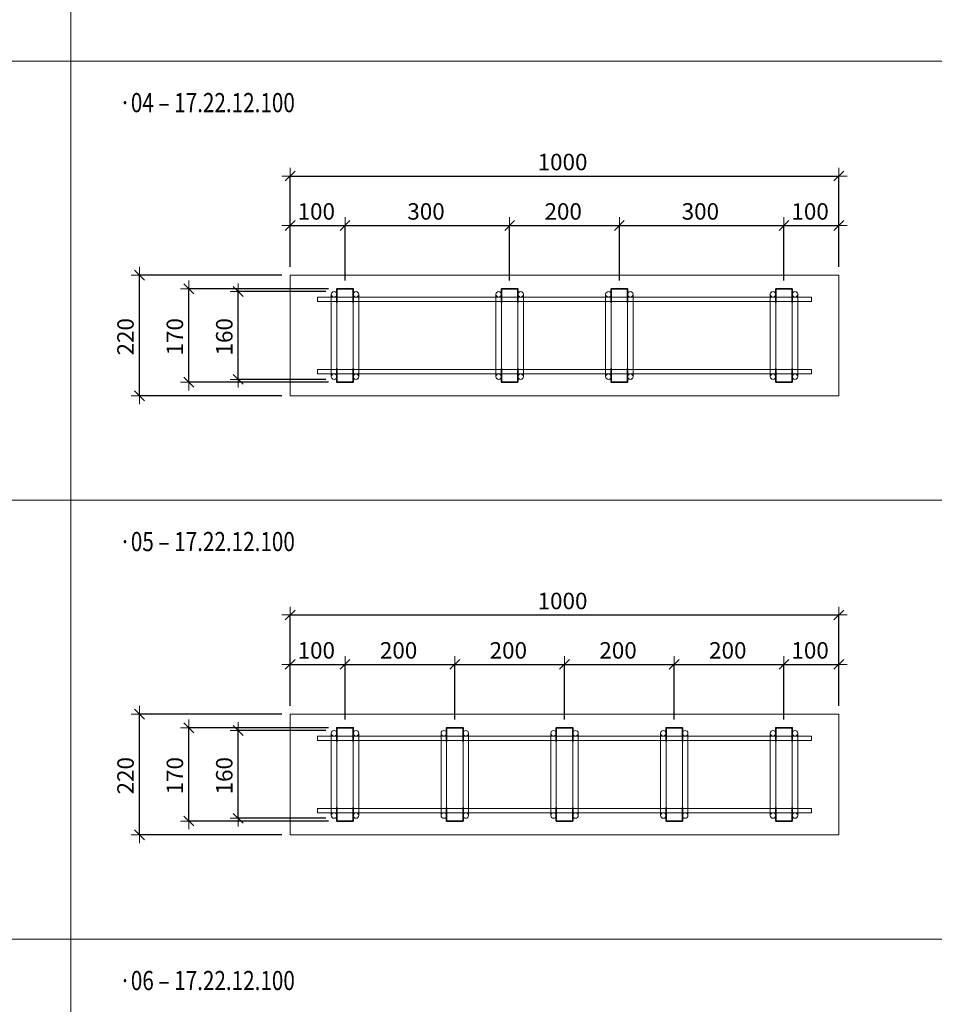
# Model space of a CAD drawing. Units: metres. Extents: x -7.9 to 22.6, y -30.7 to 22.3.
# Drawn here: x 8.3 to 9.9, y -11.1 to -9.3 of the extents above; entities that cross this region are included whole.
import ezdxf

# ---------------------------------------------------------------- set-up
doc = ezdxf.new("R2010")
doc.units = ezdxf.units.M
doc.header["$PDMODE"] = 65
doc.linetypes.add('AUSGEZOGEN', pattern=[0])
for name, color, linetype, lineweight in [('1_TEIL', 59, 'AUSGEZOGEN', 13), ('EINLAGEN', 252, 'AUSGEZOGEN', 13), ('STANDARD', 7, 'AUSGEZOGEN', 13), ('VERMASSUNG_PRODUKTION', 6, 'AUSGEZOGEN', 13)]:
    doc.layers.add(name, color=color, linetype=linetype, lineweight=lineweight)
doc.styles.add('ARIAL', font='ARIAL.TTF')
doc.dimstyles.new('DIMSTYLE_3', dxfattribs={"dimtxt": 0.03, "dimasz": 0.03, "dimexe": 0, "dimexo": 0, "dimgap": 0.015, "dimtad": 2, "dimdec": 0, "dimlfac": 1000, "dimrnd": 0.1, "dimzin": 12, "dimdsep": 46, "dimtxsty": 'ARIAL', "dimblk1": 'ALL_ML_STRICH', "dimblk2": 'ALL_ML_STRICH', "dimsah": 1, "dimcen": 0, "dimclrd": 7, "dimclre": 6, "dimclrt": 7, "dimadec": 0, "dimazin": 0, "dimtfac": 1, "dimtdec": 0, "dimtix": 1, "dimtmove": 2, "dimatfit": 3, "dimfxl": 0, "dimtzin": 0, "dimlwd": 0, "dimlwe": 13, "dimarcsym": 0})

# ---------------------------------------------------------------- blocks, each defined once
blk = doc.blocks.new('ALL_ML_STRICH')
at = {"color": 0, "linetype": 'ByBlock', "lineweight": -2}
for p, q in [((-1, 0), (0.5, 0)), ((-0.3, -0.3), (0.3, 0.3)), ((0, -0.5), (0, 0.5))]:
    blk.add_line(p, q, dxfattribs=at)
blk = doc.blocks.new('*D3584')
at = {"layer": 'DEFPOINTS', "color": 6, "lineweight": 13, "transparency": 33554687}
for p in [(8.7757, -9.7896), (8.5011, -10.0096), (8.7757, -10.0096)]:
    blk.add_point(p, dxfattribs=at)
at = {"layer": 'VERMASSUNG_PRODUKTION', "color": 6, "linetype": 'AUSGEZOGEN', "lineweight": -2, "transparency": 33554687}
for p, q in [((8.7607, -9.7896), (8.5011, -9.7896)), ((8.7607, -10.0096), (8.5011, -10.0096))]:
    blk.add_line(p, q, dxfattribs=at)
at = {"layer": 'VERMASSUNG_PRODUKTION', "color": 6, "lineweight": -2, "transparency": 33554687}
blk.add_line((8.5011, -10.0096), (8.5011, -9.7896), dxfattribs=at)
at = {"layer": 'VERMASSUNG_PRODUKTION', "color": 7, "lineweight": 13, "transparency": 33554687, "xscale": 0.03, "yscale": 0.03, "zscale": 0.03}
for p, rotation in [((8.5011, -9.7896), 90), ((8.5011, -10.0096), 270)]:
    blk.add_blockref('ALL_ML_STRICH', p, dxfattribs=dict(at, rotation=rotation))
at = {"layer": 'VERMASSUNG_PRODUKTION', "color": 7, "lineweight": 13, "transparency": 33554687, "insert": (8.4756, -9.902), "char_height": 0.03, "width": 0.09, "attachment_point": 5, "rotation": 90, "style": 'ARIAL'}
blk.add_mtext('\\A1;{220}', dxfattribs=at)
blk = doc.blocks.new('*D3585')
at = {"layer": 'DEFPOINTS', "color": 6, "lineweight": 13, "transparency": 33554687}
for p in [(8.7757, -9.609), (8.7757, -9.7896), (9.7757, -9.7896)]:
    blk.add_point(p, dxfattribs=at)
at = {"layer": 'VERMASSUNG_PRODUKTION', "color": 6, "linetype": 'AUSGEZOGEN', "lineweight": -2, "transparency": 33554687}
for p, q in [((8.7757, -9.7746), (8.7757, -9.609)), ((9.7757, -9.7746), (9.7757, -9.609))]:
    blk.add_line(p, q, dxfattribs=at)
at = {"layer": 'VERMASSUNG_PRODUKTION', "color": 6, "lineweight": -2, "transparency": 33554687}
blk.add_line((8.7757, -9.609), (9.7757, -9.609), dxfattribs=at)
at = {"layer": 'VERMASSUNG_PRODUKTION', "color": 7, "lineweight": 13, "transparency": 33554687, "xscale": 0.03, "yscale": 0.03, "zscale": 0.03, "rotation": 180}
blk.add_blockref('ALL_ML_STRICH', (8.7757, -9.609), dxfattribs=at)
at = {"layer": 'VERMASSUNG_PRODUKTION', "color": 7, "lineweight": 13, "transparency": 33554687, "xscale": 0.03, "yscale": 0.03, "zscale": 0.03}
blk.add_blockref('ALL_ML_STRICH', (9.7757, -9.609), dxfattribs=at)
at = {"layer": 'VERMASSUNG_PRODUKTION', "color": 7, "lineweight": 13, "transparency": 33554687, "insert": (9.2721, -9.5835), "char_height": 0.03, "width": 0.12, "attachment_point": 5, "style": 'ARIAL'}
blk.add_mtext('\\A1;{1000}', dxfattribs=at)
blk = doc.blocks.new('COMPLEXOBJECT_588')
at = {"layer": '1_TEIL', "transparency": 33554687}
for p, q in [((8.8507, -9.8246), (8.8507, -9.9746)), ((8.8607, -9.8246), (8.8607, -9.9746)), ((8.8907, -9.8246), (8.8907, -9.9746)), ((8.9007, -9.8246), (8.9007, -9.9746))]:
    blk.add_line(p, q, dxfattribs=at)
at = {"layer": '1_TEIL', "lineweight": 35, "transparency": 33554687}
for points in [[(8.8607, -9.8396), (8.8607, -9.8146), (8.8907, -9.8146), (8.8907, -9.8396)], [(8.8607, -9.9596), (8.8607, -9.9846), (8.8907, -9.9846), (8.8907, -9.9596)]]:
    blk.add_lwpolyline(points, dxfattribs=at)
at = {"layer": '1_TEIL', "transparency": 33554687}
for centre in [(8.8557, -9.8246), (8.8957, -9.8246), (8.8557, -9.9746), (8.8957, -9.9746)]:
    blk.add_circle(centre, 0.005, dxfattribs=at)
blk = doc.blocks.new('*D3587')
at = {"layer": 'DEFPOINTS', "color": 6, "lineweight": 13, "transparency": 33554687}
for p in [(8.8557, -9.8196), (8.6811, -9.9796), (8.8557, -9.9796)]:
    blk.add_point(p, dxfattribs=at)
at = {"layer": 'VERMASSUNG_PRODUKTION', "color": 6, "linetype": 'AUSGEZOGEN', "lineweight": -2, "transparency": 33554687}
for p, q in [((8.8407, -9.8196), (8.6811, -9.8196)), ((8.8407, -9.9796), (8.6811, -9.9796))]:
    blk.add_line(p, q, dxfattribs=at)
at = {"layer": 'VERMASSUNG_PRODUKTION', "color": 6, "lineweight": -2, "transparency": 33554687}
blk.add_line((8.6811, -9.9796), (8.6811, -9.8196), dxfattribs=at)
at = {"layer": 'VERMASSUNG_PRODUKTION', "color": 7, "lineweight": 13, "transparency": 33554687, "xscale": 0.03, "yscale": 0.03, "zscale": 0.03}
for p, rotation in [((8.6811, -9.8196), 90), ((8.6811, -9.9796), 270)]:
    blk.add_blockref('ALL_ML_STRICH', p, dxfattribs=dict(at, rotation=rotation))
at = {"layer": 'VERMASSUNG_PRODUKTION', "color": 7, "lineweight": 13, "transparency": 33554687, "insert": (8.6556, -9.902), "char_height": 0.03, "width": 0.09, "attachment_point": 5, "rotation": 90, "style": 'ARIAL'}
blk.add_mtext('\\A1;{160}', dxfattribs=at)
blk = doc.blocks.new('*D3588')
at = {"layer": 'DEFPOINTS', "color": 6, "lineweight": 13, "transparency": 33554687}
for p in [(8.8607, -9.8146), (8.5911, -9.9846), (8.8607, -9.9846)]:
    blk.add_point(p, dxfattribs=at)
at = {"layer": 'VERMASSUNG_PRODUKTION', "color": 6, "linetype": 'AUSGEZOGEN', "lineweight": -2, "transparency": 33554687}
for p, q in [((8.8457, -9.8146), (8.5911, -9.8146)), ((8.8457, -9.9846), (8.5911, -9.9846))]:
    blk.add_line(p, q, dxfattribs=at)
at = {"layer": 'VERMASSUNG_PRODUKTION', "color": 6, "lineweight": -2, "transparency": 33554687}
blk.add_line((8.5911, -9.9846), (8.5911, -9.8146), dxfattribs=at)
at = {"layer": 'VERMASSUNG_PRODUKTION', "color": 7, "lineweight": 13, "transparency": 33554687, "xscale": 0.03, "yscale": 0.03, "zscale": 0.03}
for p, rotation in [((8.5911, -9.8146), 90), ((8.5911, -9.9846), 270)]:
    blk.add_blockref('ALL_ML_STRICH', p, dxfattribs=dict(at, rotation=rotation))
at = {"layer": 'VERMASSUNG_PRODUKTION', "color": 7, "lineweight": 13, "transparency": 33554687, "insert": (8.5656, -9.902), "char_height": 0.03, "width": 0.09, "attachment_point": 5, "rotation": 90, "style": 'ARIAL'}
blk.add_mtext('\\A1;{170}', dxfattribs=at)
blk = doc.blocks.new('COMPLEXOBJECT_589')
at = {"layer": '1_TEIL', "transparency": 33554687}
for p, q in [((9.1507, -9.8246), (9.1507, -9.9746)), ((9.1607, -9.8246), (9.1607, -9.9746)), ((9.1907, -9.8246), (9.1907, -9.9746)), ((9.2007, -9.8246), (9.2007, -9.9746))]:
    blk.add_line(p, q, dxfattribs=at)
at = {"layer": '1_TEIL', "lineweight": 35, "transparency": 33554687}
for points in [[(9.1607, -9.8396), (9.1607, -9.8146), (9.1907, -9.8146), (9.1907, -9.8396)], [(9.1607, -9.9596), (9.1607, -9.9846), (9.1907, -9.9846), (9.1907, -9.9596)]]:
    blk.add_lwpolyline(points, dxfattribs=at)
at = {"layer": '1_TEIL', "transparency": 33554687}
for centre in [(9.1557, -9.8246), (9.1957, -9.8246), (9.1557, -9.9746), (9.1957, -9.9746)]:
    blk.add_circle(centre, 0.005, dxfattribs=at)
blk = doc.blocks.new('COMPLEXOBJECT_590')
at = {"layer": '1_TEIL', "transparency": 33554687}
for p, q in [((9.6507, -9.8246), (9.6507, -9.9746)), ((9.6607, -9.8246), (9.6607, -9.9746)), ((9.6907, -9.8246), (9.6907, -9.9746)), ((9.7007, -9.8246), (9.7007, -9.9746))]:
    blk.add_line(p, q, dxfattribs=at)
at = {"layer": '1_TEIL', "lineweight": 35, "transparency": 33554687}
for points in [[(9.6607, -9.8396), (9.6607, -9.8146), (9.6907, -9.8146), (9.6907, -9.8396)], [(9.6607, -9.9596), (9.6607, -9.9846), (9.6907, -9.9846), (9.6907, -9.9596)]]:
    blk.add_lwpolyline(points, dxfattribs=at)
at = {"layer": '1_TEIL', "transparency": 33554687}
for centre in [(9.6557, -9.8246), (9.6957, -9.8246), (9.6557, -9.9746), (9.6957, -9.9746)]:
    blk.add_circle(centre, 0.005, dxfattribs=at)
blk = doc.blocks.new('COMPLEXOBJECT_591')
at = {"layer": '1_TEIL', "transparency": 33554687}
for p, q in [((9.3507, -9.8246), (9.3507, -9.9746)), ((9.3607, -9.8246), (9.3607, -9.9746)), ((9.3907, -9.8246), (9.3907, -9.9746)), ((9.4007, -9.8246), (9.4007, -9.9746))]:
    blk.add_line(p, q, dxfattribs=at)
at = {"layer": '1_TEIL', "lineweight": 35, "transparency": 33554687}
for points in [[(9.3607, -9.8396), (9.3607, -9.8146), (9.3907, -9.8146), (9.3907, -9.8396)], [(9.3607, -9.9596), (9.3607, -9.9846), (9.3907, -9.9846), (9.3907, -9.9596)]]:
    blk.add_lwpolyline(points, dxfattribs=at)
at = {"layer": '1_TEIL', "transparency": 33554687}
for centre in [(9.3557, -9.8246), (9.3957, -9.8246), (9.3557, -9.9746), (9.3957, -9.9746)]:
    blk.add_circle(centre, 0.005, dxfattribs=at)
blk = doc.blocks.new('*D3592')
at = {"layer": 'DEFPOINTS', "color": 6, "lineweight": 13, "transparency": 33554687}
for p in [(8.7757, -9.699), (8.7757, -9.7896), (8.8757, -9.8146)]:
    blk.add_point(p, dxfattribs=at)
at = {"layer": 'VERMASSUNG_PRODUKTION', "color": 6, "linetype": 'AUSGEZOGEN', "lineweight": -2, "transparency": 33554687}
for p, q in [((8.7757, -9.7746), (8.7757, -9.699)), ((8.8757, -9.7996), (8.8757, -9.699))]:
    blk.add_line(p, q, dxfattribs=at)
at = {"layer": 'VERMASSUNG_PRODUKTION', "color": 6, "lineweight": -2, "transparency": 33554687}
blk.add_line((8.7757, -9.699), (8.8757, -9.699), dxfattribs=at)
at = {"layer": 'VERMASSUNG_PRODUKTION', "color": 7, "lineweight": 13, "transparency": 33554687, "xscale": 0.03, "yscale": 0.03, "zscale": 0.03, "rotation": 180}
blk.add_blockref('ALL_ML_STRICH', (8.7757, -9.699), dxfattribs=at)
at = {"layer": 'VERMASSUNG_PRODUKTION', "color": 7, "lineweight": 13, "transparency": 33554687, "xscale": 0.03, "yscale": 0.03, "zscale": 0.03}
blk.add_blockref('ALL_ML_STRICH', (8.8757, -9.699), dxfattribs=at)
at = {"layer": 'VERMASSUNG_PRODUKTION', "color": 7, "lineweight": 13, "transparency": 33554687, "insert": (8.8233, -9.6735), "char_height": 0.03, "width": 0.09, "attachment_point": 5, "style": 'ARIAL'}
blk.add_mtext('\\A1;{100}', dxfattribs=at)
blk = doc.blocks.new('*D3593')
at = {"layer": 'DEFPOINTS', "color": 6, "lineweight": 13, "transparency": 33554687}
for p in [(8.8757, -9.699), (8.8757, -9.8146), (9.1757, -9.8146)]:
    blk.add_point(p, dxfattribs=at)
at = {"layer": 'VERMASSUNG_PRODUKTION', "color": 6, "linetype": 'AUSGEZOGEN', "lineweight": -2, "transparency": 33554687}
for p, q in [((8.8757, -9.7996), (8.8757, -9.699)), ((9.1757, -9.7996), (9.1757, -9.699))]:
    blk.add_line(p, q, dxfattribs=at)
at = {"layer": 'VERMASSUNG_PRODUKTION', "color": 6, "lineweight": -2, "transparency": 33554687}
blk.add_line((8.8757, -9.699), (9.1757, -9.699), dxfattribs=at)
at = {"layer": 'VERMASSUNG_PRODUKTION', "color": 7, "lineweight": 13, "transparency": 33554687, "xscale": 0.03, "yscale": 0.03, "zscale": 0.03, "rotation": 180}
blk.add_blockref('ALL_ML_STRICH', (8.8757, -9.699), dxfattribs=at)
at = {"layer": 'VERMASSUNG_PRODUKTION', "color": 7, "lineweight": 13, "transparency": 33554687, "xscale": 0.03, "yscale": 0.03, "zscale": 0.03}
blk.add_blockref('ALL_ML_STRICH', (9.1757, -9.699), dxfattribs=at)
at = {"layer": 'VERMASSUNG_PRODUKTION', "color": 7, "lineweight": 13, "transparency": 33554687, "insert": (9.0233, -9.6735), "char_height": 0.03, "width": 0.09, "attachment_point": 5, "style": 'ARIAL'}
blk.add_mtext('\\A1;{300}', dxfattribs=at)
blk = doc.blocks.new('*D3594')
at = {"layer": 'DEFPOINTS', "color": 6, "lineweight": 13, "transparency": 33554687}
for p in [(9.1757, -9.699), (9.1757, -9.8146), (9.3757, -9.8146)]:
    blk.add_point(p, dxfattribs=at)
at = {"layer": 'VERMASSUNG_PRODUKTION', "color": 6, "linetype": 'AUSGEZOGEN', "lineweight": -2, "transparency": 33554687}
for p, q in [((9.1757, -9.7996), (9.1757, -9.699)), ((9.3757, -9.7996), (9.3757, -9.699))]:
    blk.add_line(p, q, dxfattribs=at)
at = {"layer": 'VERMASSUNG_PRODUKTION', "color": 6, "lineweight": -2, "transparency": 33554687}
blk.add_line((9.1757, -9.699), (9.3757, -9.699), dxfattribs=at)
at = {"layer": 'VERMASSUNG_PRODUKTION', "color": 7, "lineweight": 13, "transparency": 33554687, "xscale": 0.03, "yscale": 0.03, "zscale": 0.03, "rotation": 180}
blk.add_blockref('ALL_ML_STRICH', (9.1757, -9.699), dxfattribs=at)
at = {"layer": 'VERMASSUNG_PRODUKTION', "color": 7, "lineweight": 13, "transparency": 33554687, "xscale": 0.03, "yscale": 0.03, "zscale": 0.03}
blk.add_blockref('ALL_ML_STRICH', (9.3757, -9.699), dxfattribs=at)
at = {"layer": 'VERMASSUNG_PRODUKTION', "color": 7, "lineweight": 13, "transparency": 33554687, "insert": (9.2733, -9.6735), "char_height": 0.03, "width": 0.09, "attachment_point": 5, "style": 'ARIAL'}
blk.add_mtext('\\A1;{200}', dxfattribs=at)
blk = doc.blocks.new('*D3595')
at = {"layer": 'DEFPOINTS', "color": 6, "lineweight": 13, "transparency": 33554687}
for p in [(9.3757, -9.699), (9.3757, -9.8146), (9.6757, -9.8146)]:
    blk.add_point(p, dxfattribs=at)
at = {"layer": 'VERMASSUNG_PRODUKTION', "color": 6, "linetype": 'AUSGEZOGEN', "lineweight": -2, "transparency": 33554687}
for p, q in [((9.3757, -9.7996), (9.3757, -9.699)), ((9.6757, -9.7996), (9.6757, -9.699))]:
    blk.add_line(p, q, dxfattribs=at)
at = {"layer": 'VERMASSUNG_PRODUKTION', "color": 6, "lineweight": -2, "transparency": 33554687}
blk.add_line((9.3757, -9.699), (9.6757, -9.699), dxfattribs=at)
at = {"layer": 'VERMASSUNG_PRODUKTION', "color": 7, "lineweight": 13, "transparency": 33554687, "xscale": 0.03, "yscale": 0.03, "zscale": 0.03, "rotation": 180}
blk.add_blockref('ALL_ML_STRICH', (9.3757, -9.699), dxfattribs=at)
at = {"layer": 'VERMASSUNG_PRODUKTION', "color": 7, "lineweight": 13, "transparency": 33554687, "xscale": 0.03, "yscale": 0.03, "zscale": 0.03}
blk.add_blockref('ALL_ML_STRICH', (9.6757, -9.699), dxfattribs=at)
at = {"layer": 'VERMASSUNG_PRODUKTION', "color": 7, "lineweight": 13, "transparency": 33554687, "insert": (9.5233, -9.6735), "char_height": 0.03, "width": 0.09, "attachment_point": 5, "style": 'ARIAL'}
blk.add_mtext('\\A1;{300}', dxfattribs=at)
blk = doc.blocks.new('*D3596')
at = {"layer": 'DEFPOINTS', "color": 6, "lineweight": 13, "transparency": 33554687}
for p in [(9.6757, -9.699), (9.7757, -9.7896), (9.6757, -9.8146)]:
    blk.add_point(p, dxfattribs=at)
at = {"layer": 'VERMASSUNG_PRODUKTION', "color": 6, "linetype": 'AUSGEZOGEN', "lineweight": -2, "transparency": 33554687}
for p, q in [((9.6757, -9.7996), (9.6757, -9.699)), ((9.7757, -9.7746), (9.7757, -9.699))]:
    blk.add_line(p, q, dxfattribs=at)
at = {"layer": 'VERMASSUNG_PRODUKTION', "color": 6, "lineweight": -2, "transparency": 33554687}
blk.add_line((9.6757, -9.699), (9.7757, -9.699), dxfattribs=at)
at = {"layer": 'VERMASSUNG_PRODUKTION', "color": 7, "lineweight": 13, "transparency": 33554687, "xscale": 0.03, "yscale": 0.03, "zscale": 0.03, "rotation": 180}
blk.add_blockref('ALL_ML_STRICH', (9.6757, -9.699), dxfattribs=at)
at = {"layer": 'VERMASSUNG_PRODUKTION', "color": 7, "lineweight": 13, "transparency": 33554687, "xscale": 0.03, "yscale": 0.03, "zscale": 0.03}
blk.add_blockref('ALL_ML_STRICH', (9.7757, -9.699), dxfattribs=at)
at = {"layer": 'VERMASSUNG_PRODUKTION', "color": 7, "lineweight": 13, "transparency": 33554687, "insert": (9.7233, -9.6735), "char_height": 0.03, "width": 0.09, "attachment_point": 5, "style": 'ARIAL'}
blk.add_mtext('\\A1;{100}', dxfattribs=at)
blk = doc.blocks.new('*D3628')
at = {"layer": 'DEFPOINTS', "color": 6, "lineweight": 13, "transparency": 33554687}
for p in [(8.7757, -10.5896), (8.5011, -10.8096), (8.7757, -10.8096)]:
    blk.add_point(p, dxfattribs=at)
at = {"layer": 'VERMASSUNG_PRODUKTION', "color": 6, "linetype": 'AUSGEZOGEN', "lineweight": -2, "transparency": 33554687}
for p, q in [((8.7607, -10.5896), (8.5011, -10.5896)), ((8.7607, -10.8096), (8.5011, -10.8096))]:
    blk.add_line(p, q, dxfattribs=at)
at = {"layer": 'VERMASSUNG_PRODUKTION', "color": 6, "lineweight": -2, "transparency": 33554687}
blk.add_line((8.5011, -10.8096), (8.5011, -10.5896), dxfattribs=at)
at = {"layer": 'VERMASSUNG_PRODUKTION', "color": 7, "lineweight": 13, "transparency": 33554687, "xscale": 0.03, "yscale": 0.03, "zscale": 0.03}
for p, rotation in [((8.5011, -10.5896), 90), ((8.5011, -10.8096), 270)]:
    blk.add_blockref('ALL_ML_STRICH', p, dxfattribs=dict(at, rotation=rotation))
at = {"layer": 'VERMASSUNG_PRODUKTION', "color": 7, "lineweight": 13, "transparency": 33554687, "insert": (8.4756, -10.702), "char_height": 0.03, "width": 0.09, "attachment_point": 5, "rotation": 90, "style": 'ARIAL'}
blk.add_mtext('\\A1;{220}', dxfattribs=at)
blk = doc.blocks.new('*D3629')
at = {"layer": 'DEFPOINTS', "color": 6, "lineweight": 13, "transparency": 33554687}
for p in [(8.7757, -10.409), (8.7757, -10.5896), (9.7757, -10.5896)]:
    blk.add_point(p, dxfattribs=at)
at = {"layer": 'VERMASSUNG_PRODUKTION', "color": 6, "linetype": 'AUSGEZOGEN', "lineweight": -2, "transparency": 33554687}
for p, q in [((8.7757, -10.5746), (8.7757, -10.409)), ((9.7757, -10.5746), (9.7757, -10.409))]:
    blk.add_line(p, q, dxfattribs=at)
at = {"layer": 'VERMASSUNG_PRODUKTION', "color": 6, "lineweight": -2, "transparency": 33554687}
blk.add_line((8.7757, -10.409), (9.7757, -10.409), dxfattribs=at)
at = {"layer": 'VERMASSUNG_PRODUKTION', "color": 7, "lineweight": 13, "transparency": 33554687, "xscale": 0.03, "yscale": 0.03, "zscale": 0.03, "rotation": 180}
blk.add_blockref('ALL_ML_STRICH', (8.7757, -10.409), dxfattribs=at)
at = {"layer": 'VERMASSUNG_PRODUKTION', "color": 7, "lineweight": 13, "transparency": 33554687, "xscale": 0.03, "yscale": 0.03, "zscale": 0.03}
blk.add_blockref('ALL_ML_STRICH', (9.7757, -10.409), dxfattribs=at)
at = {"layer": 'VERMASSUNG_PRODUKTION', "color": 7, "lineweight": 13, "transparency": 33554687, "insert": (9.2721, -10.3835), "char_height": 0.03, "width": 0.12, "attachment_point": 5, "style": 'ARIAL'}
blk.add_mtext('\\A1;{1000}', dxfattribs=at)
blk = doc.blocks.new('COMPLEXOBJECT_602')
at = {"layer": '1_TEIL', "transparency": 33554687}
for p, q in [((8.8507, -10.6246), (8.8507, -10.7746)), ((8.8607, -10.6246), (8.8607, -10.7746)), ((8.8907, -10.6246), (8.8907, -10.7746)), ((8.9007, -10.6246), (8.9007, -10.7746))]:
    blk.add_line(p, q, dxfattribs=at)
at = {"layer": '1_TEIL', "lineweight": 35, "transparency": 33554687}
for points in [[(8.8607, -10.6396), (8.8607, -10.6146), (8.8907, -10.6146), (8.8907, -10.6396)], [(8.8607, -10.7596), (8.8607, -10.7846), (8.8907, -10.7846), (8.8907, -10.7596)]]:
    blk.add_lwpolyline(points, dxfattribs=at)
at = {"layer": '1_TEIL', "transparency": 33554687}
for centre in [(8.8557, -10.6246), (8.8957, -10.6246), (8.8557, -10.7746), (8.8957, -10.7746)]:
    blk.add_circle(centre, 0.005, dxfattribs=at)
blk = doc.blocks.new('*D3631')
at = {"layer": 'DEFPOINTS', "color": 6, "lineweight": 13, "transparency": 33554687}
for p in [(8.8557, -10.6196), (8.6811, -10.7796), (8.8557, -10.7796)]:
    blk.add_point(p, dxfattribs=at)
at = {"layer": 'VERMASSUNG_PRODUKTION', "color": 6, "linetype": 'AUSGEZOGEN', "lineweight": -2, "transparency": 33554687}
for p, q in [((8.8407, -10.6196), (8.6811, -10.6196)), ((8.8407, -10.7796), (8.6811, -10.7796))]:
    blk.add_line(p, q, dxfattribs=at)
at = {"layer": 'VERMASSUNG_PRODUKTION', "color": 6, "lineweight": -2, "transparency": 33554687}
blk.add_line((8.6811, -10.7796), (8.6811, -10.6196), dxfattribs=at)
at = {"layer": 'VERMASSUNG_PRODUKTION', "color": 7, "lineweight": 13, "transparency": 33554687, "xscale": 0.03, "yscale": 0.03, "zscale": 0.03}
for p, rotation in [((8.6811, -10.6196), 90), ((8.6811, -10.7796), 270)]:
    blk.add_blockref('ALL_ML_STRICH', p, dxfattribs=dict(at, rotation=rotation))
at = {"layer": 'VERMASSUNG_PRODUKTION', "color": 7, "lineweight": 13, "transparency": 33554687, "insert": (8.6556, -10.702), "char_height": 0.03, "width": 0.09, "attachment_point": 5, "rotation": 90, "style": 'ARIAL'}
blk.add_mtext('\\A1;{160}', dxfattribs=at)
blk = doc.blocks.new('*D3632')
at = {"layer": 'DEFPOINTS', "color": 6, "lineweight": 13, "transparency": 33554687}
for p in [(8.8607, -10.6146), (8.5911, -10.7846), (8.8607, -10.7846)]:
    blk.add_point(p, dxfattribs=at)
at = {"layer": 'VERMASSUNG_PRODUKTION', "color": 6, "linetype": 'AUSGEZOGEN', "lineweight": -2, "transparency": 33554687}
for p, q in [((8.8457, -10.6146), (8.5911, -10.6146)), ((8.8457, -10.7846), (8.5911, -10.7846))]:
    blk.add_line(p, q, dxfattribs=at)
at = {"layer": 'VERMASSUNG_PRODUKTION', "color": 6, "lineweight": -2, "transparency": 33554687}
blk.add_line((8.5911, -10.7846), (8.5911, -10.6146), dxfattribs=at)
at = {"layer": 'VERMASSUNG_PRODUKTION', "color": 7, "lineweight": 13, "transparency": 33554687, "xscale": 0.03, "yscale": 0.03, "zscale": 0.03}
for p, rotation in [((8.5911, -10.6146), 90), ((8.5911, -10.7846), 270)]:
    blk.add_blockref('ALL_ML_STRICH', p, dxfattribs=dict(at, rotation=rotation))
at = {"layer": 'VERMASSUNG_PRODUKTION', "color": 7, "lineweight": 13, "transparency": 33554687, "insert": (8.5656, -10.702), "char_height": 0.03, "width": 0.09, "attachment_point": 5, "rotation": 90, "style": 'ARIAL'}
blk.add_mtext('\\A1;{170}', dxfattribs=at)
blk = doc.blocks.new('COMPLEXOBJECT_603')
at = {"layer": '1_TEIL', "transparency": 33554687}
for p, q in [((9.6507, -10.6246), (9.6507, -10.7746)), ((9.6607, -10.6246), (9.6607, -10.7746)), ((9.6907, -10.6246), (9.6907, -10.7746)), ((9.7007, -10.6246), (9.7007, -10.7746))]:
    blk.add_line(p, q, dxfattribs=at)
at = {"layer": '1_TEIL', "lineweight": 35, "transparency": 33554687}
for points in [[(9.6607, -10.6396), (9.6607, -10.6146), (9.6907, -10.6146), (9.6907, -10.6396)], [(9.6607, -10.7596), (9.6607, -10.7846), (9.6907, -10.7846), (9.6907, -10.7596)]]:
    blk.add_lwpolyline(points, dxfattribs=at)
at = {"layer": '1_TEIL', "transparency": 33554687}
for centre in [(9.6557, -10.6246), (9.6957, -10.6246), (9.6557, -10.7746), (9.6957, -10.7746)]:
    blk.add_circle(centre, 0.005, dxfattribs=at)
blk = doc.blocks.new('COMPLEXOBJECT_611')
at = {"layer": '1_TEIL', "transparency": 33554687}
for p, q in [((9.0507, -10.6246), (9.0507, -10.7746)), ((9.0607, -10.6246), (9.0607, -10.7746)), ((9.0907, -10.6246), (9.0907, -10.7746)), ((9.1007, -10.6246), (9.1007, -10.7746))]:
    blk.add_line(p, q, dxfattribs=at)
at = {"layer": '1_TEIL', "lineweight": 35, "transparency": 33554687}
for points in [[(9.0607, -10.6396), (9.0607, -10.6146), (9.0907, -10.6146), (9.0907, -10.6396)], [(9.0607, -10.7596), (9.0607, -10.7846), (9.0907, -10.7846), (9.0907, -10.7596)]]:
    blk.add_lwpolyline(points, dxfattribs=at)
at = {"layer": '1_TEIL', "transparency": 33554687}
for centre in [(9.0557, -10.6246), (9.0957, -10.6246), (9.0557, -10.7746), (9.0957, -10.7746)]:
    blk.add_circle(centre, 0.005, dxfattribs=at)
blk = doc.blocks.new('COMPLEXOBJECT_615')
at = {"layer": '1_TEIL', "transparency": 33554687}
for p, q in [((9.4507, -10.6246), (9.4507, -10.7746)), ((9.4607, -10.6246), (9.4607, -10.7746)), ((9.4907, -10.6246), (9.4907, -10.7746)), ((9.5007, -10.6246), (9.5007, -10.7746))]:
    blk.add_line(p, q, dxfattribs=at)
at = {"layer": '1_TEIL', "lineweight": 35, "transparency": 33554687}
for points in [[(9.4607, -10.6396), (9.4607, -10.6146), (9.4907, -10.6146), (9.4907, -10.6396)], [(9.4607, -10.7596), (9.4607, -10.7846), (9.4907, -10.7846), (9.4907, -10.7596)]]:
    blk.add_lwpolyline(points, dxfattribs=at)
at = {"layer": '1_TEIL', "transparency": 33554687}
for centre in [(9.4557, -10.6246), (9.4957, -10.6246), (9.4557, -10.7746), (9.4957, -10.7746)]:
    blk.add_circle(centre, 0.005, dxfattribs=at)
blk = doc.blocks.new('COMPLEXOBJECT_619')
at = {"layer": '1_TEIL', "transparency": 33554687}
for p, q in [((9.2507, -10.6246), (9.2507, -10.7746)), ((9.2607, -10.6246), (9.2607, -10.7746)), ((9.2907, -10.6246), (9.2907, -10.7746)), ((9.3007, -10.6246), (9.3007, -10.7746))]:
    blk.add_line(p, q, dxfattribs=at)
at = {"layer": '1_TEIL', "lineweight": 35, "transparency": 33554687}
for points in [[(9.2607, -10.6396), (9.2607, -10.6146), (9.2907, -10.6146), (9.2907, -10.6396)], [(9.2607, -10.7596), (9.2607, -10.7846), (9.2907, -10.7846), (9.2907, -10.7596)]]:
    blk.add_lwpolyline(points, dxfattribs=at)
at = {"layer": '1_TEIL', "transparency": 33554687}
for centre in [(9.2557, -10.6246), (9.2957, -10.6246), (9.2557, -10.7746), (9.2957, -10.7746)]:
    blk.add_circle(centre, 0.005, dxfattribs=at)
blk = doc.blocks.new('*D3667')
at = {"layer": 'DEFPOINTS', "color": 6, "lineweight": 13, "transparency": 33554687}
for p in [(8.7757, -10.499), (8.7757, -10.5896), (8.8757, -10.6146)]:
    blk.add_point(p, dxfattribs=at)
at = {"layer": 'VERMASSUNG_PRODUKTION', "color": 6, "linetype": 'AUSGEZOGEN', "lineweight": -2, "transparency": 33554687}
for p, q in [((8.7757, -10.5746), (8.7757, -10.499)), ((8.8757, -10.5996), (8.8757, -10.499))]:
    blk.add_line(p, q, dxfattribs=at)
at = {"layer": 'VERMASSUNG_PRODUKTION', "color": 6, "lineweight": -2, "transparency": 33554687}
blk.add_line((8.7757, -10.499), (8.8757, -10.499), dxfattribs=at)
at = {"layer": 'VERMASSUNG_PRODUKTION', "color": 7, "lineweight": 13, "transparency": 33554687, "xscale": 0.03, "yscale": 0.03, "zscale": 0.03, "rotation": 180}
blk.add_blockref('ALL_ML_STRICH', (8.7757, -10.499), dxfattribs=at)
at = {"layer": 'VERMASSUNG_PRODUKTION', "color": 7, "lineweight": 13, "transparency": 33554687, "xscale": 0.03, "yscale": 0.03, "zscale": 0.03}
blk.add_blockref('ALL_ML_STRICH', (8.8757, -10.499), dxfattribs=at)
at = {"layer": 'VERMASSUNG_PRODUKTION', "color": 7, "lineweight": 13, "transparency": 33554687, "insert": (8.8233, -10.4735), "char_height": 0.03, "width": 0.09, "attachment_point": 5, "style": 'ARIAL'}
blk.add_mtext('\\A1;{100}', dxfattribs=at)
blk = doc.blocks.new('*D3668')
at = {"layer": 'DEFPOINTS', "color": 6, "lineweight": 13, "transparency": 33554687}
for p in [(8.8757, -10.499), (8.8757, -10.6146), (9.0757, -10.6146)]:
    blk.add_point(p, dxfattribs=at)
at = {"layer": 'VERMASSUNG_PRODUKTION', "color": 6, "linetype": 'AUSGEZOGEN', "lineweight": -2, "transparency": 33554687}
for p, q in [((8.8757, -10.5996), (8.8757, -10.499)), ((9.0757, -10.5996), (9.0757, -10.499))]:
    blk.add_line(p, q, dxfattribs=at)
at = {"layer": 'VERMASSUNG_PRODUKTION', "color": 6, "lineweight": -2, "transparency": 33554687}
blk.add_line((8.8757, -10.499), (9.0757, -10.499), dxfattribs=at)
at = {"layer": 'VERMASSUNG_PRODUKTION', "color": 7, "lineweight": 13, "transparency": 33554687, "xscale": 0.03, "yscale": 0.03, "zscale": 0.03, "rotation": 180}
blk.add_blockref('ALL_ML_STRICH', (8.8757, -10.499), dxfattribs=at)
at = {"layer": 'VERMASSUNG_PRODUKTION', "color": 7, "lineweight": 13, "transparency": 33554687, "xscale": 0.03, "yscale": 0.03, "zscale": 0.03}
blk.add_blockref('ALL_ML_STRICH', (9.0757, -10.499), dxfattribs=at)
at = {"layer": 'VERMASSUNG_PRODUKTION', "color": 7, "lineweight": 13, "transparency": 33554687, "insert": (8.9733, -10.4735), "char_height": 0.03, "width": 0.09, "attachment_point": 5, "style": 'ARIAL'}
blk.add_mtext('\\A1;{200}', dxfattribs=at)
blk = doc.blocks.new('*D3669')
at = {"layer": 'DEFPOINTS', "color": 6, "lineweight": 13, "transparency": 33554687}
for p in [(9.0757, -10.499), (9.0757, -10.6146), (9.2757, -10.6146)]:
    blk.add_point(p, dxfattribs=at)
at = {"layer": 'VERMASSUNG_PRODUKTION', "color": 6, "linetype": 'AUSGEZOGEN', "lineweight": -2, "transparency": 33554687}
for p, q in [((9.0757, -10.5996), (9.0757, -10.499)), ((9.2757, -10.5996), (9.2757, -10.499))]:
    blk.add_line(p, q, dxfattribs=at)
at = {"layer": 'VERMASSUNG_PRODUKTION', "color": 6, "lineweight": -2, "transparency": 33554687}
blk.add_line((9.0757, -10.499), (9.2757, -10.499), dxfattribs=at)
at = {"layer": 'VERMASSUNG_PRODUKTION', "color": 7, "lineweight": 13, "transparency": 33554687, "xscale": 0.03, "yscale": 0.03, "zscale": 0.03, "rotation": 180}
blk.add_blockref('ALL_ML_STRICH', (9.0757, -10.499), dxfattribs=at)
at = {"layer": 'VERMASSUNG_PRODUKTION', "color": 7, "lineweight": 13, "transparency": 33554687, "xscale": 0.03, "yscale": 0.03, "zscale": 0.03}
blk.add_blockref('ALL_ML_STRICH', (9.2757, -10.499), dxfattribs=at)
at = {"layer": 'VERMASSUNG_PRODUKTION', "color": 7, "lineweight": 13, "transparency": 33554687, "insert": (9.1733, -10.4735), "char_height": 0.03, "width": 0.09, "attachment_point": 5, "style": 'ARIAL'}
blk.add_mtext('\\A1;{200}', dxfattribs=at)
blk = doc.blocks.new('*D3670')
at = {"layer": 'DEFPOINTS', "color": 6, "lineweight": 13, "transparency": 33554687}
for p in [(9.2757, -10.499), (9.2757, -10.6146), (9.4757, -10.6146)]:
    blk.add_point(p, dxfattribs=at)
at = {"layer": 'VERMASSUNG_PRODUKTION', "color": 6, "linetype": 'AUSGEZOGEN', "lineweight": -2, "transparency": 33554687}
for p, q in [((9.2757, -10.5996), (9.2757, -10.499)), ((9.4757, -10.5996), (9.4757, -10.499))]:
    blk.add_line(p, q, dxfattribs=at)
at = {"layer": 'VERMASSUNG_PRODUKTION', "color": 6, "lineweight": -2, "transparency": 33554687}
blk.add_line((9.2757, -10.499), (9.4757, -10.499), dxfattribs=at)
at = {"layer": 'VERMASSUNG_PRODUKTION', "color": 7, "lineweight": 13, "transparency": 33554687, "xscale": 0.03, "yscale": 0.03, "zscale": 0.03, "rotation": 180}
blk.add_blockref('ALL_ML_STRICH', (9.2757, -10.499), dxfattribs=at)
at = {"layer": 'VERMASSUNG_PRODUKTION', "color": 7, "lineweight": 13, "transparency": 33554687, "xscale": 0.03, "yscale": 0.03, "zscale": 0.03}
blk.add_blockref('ALL_ML_STRICH', (9.4757, -10.499), dxfattribs=at)
at = {"layer": 'VERMASSUNG_PRODUKTION', "color": 7, "lineweight": 13, "transparency": 33554687, "insert": (9.3733, -10.4735), "char_height": 0.03, "width": 0.09, "attachment_point": 5, "style": 'ARIAL'}
blk.add_mtext('\\A1;{200}', dxfattribs=at)
blk = doc.blocks.new('*D3671')
at = {"layer": 'DEFPOINTS', "color": 6, "lineweight": 13, "transparency": 33554687}
for p in [(9.4757, -10.499), (9.4757, -10.6146), (9.6757, -10.6146)]:
    blk.add_point(p, dxfattribs=at)
at = {"layer": 'VERMASSUNG_PRODUKTION', "color": 6, "linetype": 'AUSGEZOGEN', "lineweight": -2, "transparency": 33554687}
for p, q in [((9.4757, -10.5996), (9.4757, -10.499)), ((9.6757, -10.5996), (9.6757, -10.499))]:
    blk.add_line(p, q, dxfattribs=at)
at = {"layer": 'VERMASSUNG_PRODUKTION', "color": 6, "lineweight": -2, "transparency": 33554687}
blk.add_line((9.4757, -10.499), (9.6757, -10.499), dxfattribs=at)
at = {"layer": 'VERMASSUNG_PRODUKTION', "color": 7, "lineweight": 13, "transparency": 33554687, "xscale": 0.03, "yscale": 0.03, "zscale": 0.03, "rotation": 180}
blk.add_blockref('ALL_ML_STRICH', (9.4757, -10.499), dxfattribs=at)
at = {"layer": 'VERMASSUNG_PRODUKTION', "color": 7, "lineweight": 13, "transparency": 33554687, "xscale": 0.03, "yscale": 0.03, "zscale": 0.03}
blk.add_blockref('ALL_ML_STRICH', (9.6757, -10.499), dxfattribs=at)
at = {"layer": 'VERMASSUNG_PRODUKTION', "color": 7, "lineweight": 13, "transparency": 33554687, "insert": (9.5733, -10.4735), "char_height": 0.03, "width": 0.09, "attachment_point": 5, "style": 'ARIAL'}
blk.add_mtext('\\A1;{200}', dxfattribs=at)
blk = doc.blocks.new('*D3672')
at = {"layer": 'DEFPOINTS', "color": 6, "lineweight": 13, "transparency": 33554687}
for p in [(9.6757, -10.499), (9.7757, -10.5896), (9.6757, -10.6146)]:
    blk.add_point(p, dxfattribs=at)
at = {"layer": 'VERMASSUNG_PRODUKTION', "color": 6, "linetype": 'AUSGEZOGEN', "lineweight": -2, "transparency": 33554687}
for p, q in [((9.6757, -10.5996), (9.6757, -10.499)), ((9.7757, -10.5746), (9.7757, -10.499))]:
    blk.add_line(p, q, dxfattribs=at)
at = {"layer": 'VERMASSUNG_PRODUKTION', "color": 6, "lineweight": -2, "transparency": 33554687}
blk.add_line((9.6757, -10.499), (9.7757, -10.499), dxfattribs=at)
at = {"layer": 'VERMASSUNG_PRODUKTION', "color": 7, "lineweight": 13, "transparency": 33554687, "xscale": 0.03, "yscale": 0.03, "zscale": 0.03, "rotation": 180}
blk.add_blockref('ALL_ML_STRICH', (9.6757, -10.499), dxfattribs=at)
at = {"layer": 'VERMASSUNG_PRODUKTION', "color": 7, "lineweight": 13, "transparency": 33554687, "xscale": 0.03, "yscale": 0.03, "zscale": 0.03}
blk.add_blockref('ALL_ML_STRICH', (9.7757, -10.499), dxfattribs=at)
at = {"layer": 'VERMASSUNG_PRODUKTION', "color": 7, "lineweight": 13, "transparency": 33554687, "insert": (9.7233, -10.4735), "char_height": 0.03, "width": 0.09, "attachment_point": 5, "style": 'ARIAL'}
blk.add_mtext('\\A1;{100}', dxfattribs=at)

msp = doc.modelspace()

# ---------------------------------------------------------------- linework, layer by layer
at = {"layer": '1_TEIL', "lineweight": 18, "transparency": 33554687}
for p, q in [((8.77573, -9.78958), (9.77573, -9.78958)), ((8.77573, -10.00958), (8.77573, -9.78958)), ((9.77573, -9.78958), (9.77573, -10.00958)), ((9.77573, -10.00958), (8.77573, -10.00958)), ((8.77573, -10.58958), (9.77573, -10.58958)), ((8.77573, -10.80958), (8.77573, -10.58958)), ((9.77573, -10.58958), (9.77573, -10.80958)), ((9.77573, -10.80958), (8.77573, -10.80958))]:
    msp.add_line(p, q, dxfattribs=at)
at = {"layer": '1_TEIL', "transparency": 33554687}
for points in [[(8.82573, -9.82958), (9.72573, -9.82958), (9.72573, -9.83758), (8.82573, -9.83758), (8.82573, -9.82958)], [(8.82573, -9.96158), (9.72573, -9.96158), (9.72573, -9.96958), (8.82573, -9.96958), (8.82573, -9.96158)], [(8.82573, -10.62958), (9.72573, -10.62958), (9.72573, -10.63758), (8.82573, -10.63758), (8.82573, -10.62958)], [(8.82573, -10.76158), (9.72573, -10.76158), (9.72573, -10.76958), (8.82573, -10.76958), (8.82573, -10.76158)]]:
    msp.add_lwpolyline(points, close=True, dxfattribs=at)
at = {"layer": 'EINLAGEN', "transparency": 33554687}
for p, q in [((8.37573, -7.61958), (8.37573, -14.99958)), ((2.52573, -9.39958), (11.97573, -9.39958)), ((2.52573, -10.19958), (11.97573, -10.19958)), ((2.52573, -10.99958), (11.97573, -10.99958))]:
    msp.add_line(p, q, dxfattribs=at)

# ---------------------------------------------------------------- block references
at = {"layer": '1_TEIL', "transparency": 33554687}
for name in ['COMPLEXOBJECT_588', 'COMPLEXOBJECT_589', 'COMPLEXOBJECT_591', 'COMPLEXOBJECT_590', 'COMPLEXOBJECT_602', 'COMPLEXOBJECT_611', 'COMPLEXOBJECT_619', 'COMPLEXOBJECT_615', 'COMPLEXOBJECT_603']:
    msp.add_blockref(name, (0, 0), dxfattribs=at)

# ---------------------------------------------------------------- texts
at = {"layer": 'STANDARD', "color": 7, "linetype": 'AUSGEZOGEN', "lineweight": 13, "transparency": 33554687, "char_height": 0.035, "width": 0.3544577, "attachment_point": 7, "style": 'ARIAL'}
for s, insert in [('\\W0.79; ·04 – 17.22.12.100', (8.45573, -9.4927)), ('\\W0.79; ·05 – 17.22.12.100', (8.45573, -10.2927)), ('\\W0.79; ·06 – 17.22.12.100', (8.45573, -11.0927))]:
    msp.add_mtext(s, dxfattribs=dict(at, insert=insert))

# ---------------------------------------------------------------- dimensions: what is measured, and where the dimension line sits
at = {"layer": 'VERMASSUNG_PRODUKTION', "color": 6, "lineweight": 13, "transparency": 33554687}
for base, p1, p2, picture, middle in [((9.77573, -9.60903), (8.77573, -9.77458), (9.77573, -9.77458), '*D3585', (9.27212, -9.58352)), ((8.87573, -9.69903), (8.77573, -9.77458), (8.87573, -9.79958), '*D3592', (8.82327, -9.67352)), ((9.17573, -9.69903), (8.87573, -9.79958), (9.17573, -9.79958), '*D3593', (9.02327, -9.6735)), ((9.37573, -9.69903), (9.17573, -9.79958), (9.37573, -9.79958), '*D3594', (9.27327, -9.67352)), ((9.67573, -9.69903), (9.37573, -9.79958), (9.67573, -9.79958), '*D3595', (9.52327, -9.6735)), ((9.77573, -9.69903), (9.67573, -9.79958), (9.77573, -9.77458), '*D3596', (9.72327, -9.67352)), ((9.77573, -10.40903), (8.77573, -10.57458), (9.77573, -10.57458), '*D3629', (9.27212, -10.38352)), ((8.87573, -10.49903), (8.77573, -10.57458), (8.87573, -10.59958), '*D3667', (8.82327, -10.47352)), ((9.07573, -10.49903), (8.87573, -10.59958), (9.07573, -10.59958), '*D3668', (8.97327, -10.47352)), ((9.27573, -10.49903), (9.07573, -10.59958), (9.27573, -10.59958), '*D3669', (9.17327, -10.47352)), ((9.47573, -10.49903), (9.27573, -10.59958), (9.47573, -10.59958), '*D3670', (9.37327, -10.47352)), ((9.67573, -10.49903), (9.47573, -10.59958), (9.67573, -10.59958), '*D3671', (9.57327, -10.47352)), ((9.77573, -10.49903), (9.67573, -10.59958), (9.77573, -10.57458), '*D3672', (9.72327, -10.47352))]:
    dim = msp.add_linear_dim(base=base, p1=p1, p2=p2, dimstyle='DIMSTYLE_3', override={"dimpost": '<>', "dimclrd": 7, "dimclre": 6, "dimclrt": 7, "dimlwd": 0, "dimlwe": 13}, dxfattribs=at)
    dim.commit()
    dim.dimension.update_dxf_attribs({"geometry": picture, "text_midpoint": middle, "dimtype": 160})
for base, p1, p2, picture, middle in [((8.50109, -9.78958), (8.76073, -10.00958), (8.76073, -9.78958), '*D3584', (8.47558, -9.90204)), ((8.59109, -9.81458), (8.84573, -9.98458), (8.84573, -9.81458), '*D3588', (8.56558, -9.90204)), ((8.68109, -9.81958), (8.84073, -9.97958), (8.84073, -9.81958), '*D3587', (8.65558, -9.90204)), ((8.50109, -10.58958), (8.76073, -10.80958), (8.76073, -10.58958), '*D3628', (8.47558, -10.70204)), ((8.59109, -10.61458), (8.84573, -10.78458), (8.84573, -10.61458), '*D3632', (8.56558, -10.70204)), ((8.68109, -10.61958), (8.84073, -10.77958), (8.84073, -10.61958), '*D3631', (8.65558, -10.70204))]:
    dim = msp.add_linear_dim(base=base, p1=p1, p2=p2, angle=90, dimstyle='DIMSTYLE_3', override={"dimpost": '<>', "dimclrd": 7, "dimclre": 6, "dimclrt": 7, "dimlwd": 0, "dimlwe": 13}, dxfattribs=at)
    dim.commit()
    dim.dimension.update_dxf_attribs({"geometry": picture, "text_midpoint": middle, "dimtype": 160})

doc.saveas('drawing.dxf')
